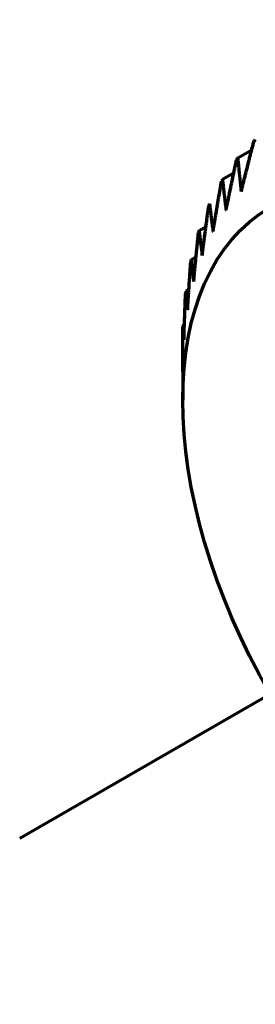
# Model space of a CAD drawing. Units: millimetres. Extents: x 0 to 7618, y 0 to 5433.
# Drawn here: x 3649 to 3653, y 4016 to 4030 of the extents above; entities that cross this region are included whole.
import ezdxf

# ---------------------------------------------------------------- set-up
doc = ezdxf.new("R2010")
doc.units = ezdxf.units.MM
doc.layers.add('LG-Product', color=3, linetype='Continuous')

msp = doc.modelspace()

# ---------------------------------------------------------------- linework, layer by layer
at = {"layer": 'LG-Product', "color": 3, "linetype": 'Continuous', "lineweight": 70}
for p, q in [((3649.437, 4018.495), (3669.628, 4030.153)), ((3652.735, 4028.296), (3652.537, 4028.182)), ((3652.481, 4027.969), (3652.32, 4027.876)), ((3652.086, 4027.205), (3651.988, 4027.148)), ((3651.945, 4026.773), (3651.875, 4026.732)), ((3651.843, 4026.311), (3651.798, 4026.286)), ((3651.78, 4025.823), (3651.76, 4025.811)), ((3651.754, 4025.141), (3651.754, 4024.732))]:
    msp.add_line(p, q, dxfattribs=at)
for points in [[(3652.585, 4027.705), (3652.589, 4027.719), (3652.593, 4027.734), (3652.596, 4027.748), (3652.6, 4027.763), (3652.603, 4027.777), (3652.607, 4027.792), (3652.611, 4027.806), (3652.614, 4027.821), (3652.618, 4027.835), (3652.622, 4027.85), (3652.625, 4027.864), (3652.629, 4027.879), (3652.632, 4027.894), (3652.636, 4027.908), (3652.64, 4027.923), (3652.643, 4027.937), (3652.647, 4027.952), (3652.651, 4027.966), (3652.654, 4027.981), (3652.658, 4027.995), (3652.662, 4028.01), (3652.665, 4028.024), (3652.669, 4028.039), (3652.673, 4028.053), (3652.676, 4028.068), (3652.68, 4028.082), (3652.684, 4028.097), (3652.687, 4028.111), (3652.691, 4028.126), (3652.695, 4028.14), (3652.698, 4028.154), (3652.702, 4028.169), (3652.706, 4028.183), (3652.709, 4028.198), (3652.713, 4028.212), (3652.717, 4028.227), (3652.72, 4028.241), (3652.724, 4028.256), (3652.728, 4028.27), (3652.731, 4028.285), (3652.735, 4028.299), (3652.739, 4028.314), (3652.742, 4028.328), (3652.746, 4028.343), (3652.75, 4028.357), (3652.754, 4028.372), (3652.757, 4028.386), (3652.761, 4028.401), (3652.765, 4028.415), (3652.768, 4028.43)], [(3652.37, 4027.439), (3652.373, 4027.453), (3652.376, 4027.468), (3652.379, 4027.482), (3652.382, 4027.497), (3652.385, 4027.511), (3652.388, 4027.526), (3652.391, 4027.54), (3652.394, 4027.555), (3652.397, 4027.569), (3652.4, 4027.584), (3652.403, 4027.598), (3652.406, 4027.613), (3652.409, 4027.627), (3652.412, 4027.642), (3652.415, 4027.656), (3652.418, 4027.671), (3652.421, 4027.685), (3652.424, 4027.7), (3652.427, 4027.714), (3652.43, 4027.729), (3652.433, 4027.743), (3652.436, 4027.758), (3652.439, 4027.772), (3652.442, 4027.787), (3652.445, 4027.801), (3652.448, 4027.816), (3652.451, 4027.83), (3652.454, 4027.844), (3652.457, 4027.859), (3652.46, 4027.873), (3652.463, 4027.888), (3652.466, 4027.902), (3652.469, 4027.917), (3652.473, 4027.931), (3652.476, 4027.946), (3652.479, 4027.96), (3652.482, 4027.975), (3652.485, 4027.989), (3652.488, 4028.004), (3652.491, 4028.018), (3652.494, 4028.033), (3652.497, 4028.047), (3652.5, 4028.062), (3652.503, 4028.076), (3652.506, 4028.09), (3652.509, 4028.105), (3652.513, 4028.119), (3652.516, 4028.134), (3652.519, 4028.148), (3652.522, 4028.163)], [(3652.537, 4028.182), (3652.538, 4028.172), (3652.539, 4028.163), (3652.54, 4028.153), (3652.541, 4028.143), (3652.542, 4028.134), (3652.542, 4028.124), (3652.543, 4028.115), (3652.544, 4028.105), (3652.545, 4028.096), (3652.546, 4028.086), (3652.547, 4028.077), (3652.548, 4028.067), (3652.549, 4028.058), (3652.55, 4028.048), (3652.551, 4028.039), (3652.552, 4028.029), (3652.553, 4028.019), (3652.554, 4028.01), (3652.554, 4028), (3652.555, 4027.991), (3652.556, 4027.981), (3652.557, 4027.972), (3652.558, 4027.962), (3652.559, 4027.953), (3652.56, 4027.943), (3652.561, 4027.934), (3652.562, 4027.924), (3652.563, 4027.915), (3652.564, 4027.905), (3652.565, 4027.896), (3652.566, 4027.886), (3652.567, 4027.876), (3652.568, 4027.867), (3652.569, 4027.857), (3652.57, 4027.848), (3652.571, 4027.838), (3652.572, 4027.829), (3652.573, 4027.819), (3652.574, 4027.81), (3652.575, 4027.8), (3652.576, 4027.791), (3652.577, 4027.781), (3652.578, 4027.772), (3652.579, 4027.762), (3652.58, 4027.752), (3652.581, 4027.743), (3652.582, 4027.733), (3652.583, 4027.724), (3652.584, 4027.714), (3652.585, 4027.705)], [(3652.185, 4027.135), (3652.187, 4027.149), (3652.19, 4027.164), (3652.192, 4027.178), (3652.194, 4027.193), (3652.197, 4027.207), (3652.199, 4027.221), (3652.202, 4027.236), (3652.204, 4027.25), (3652.206, 4027.265), (3652.209, 4027.279), (3652.211, 4027.293), (3652.214, 4027.308), (3652.216, 4027.322), (3652.218, 4027.337), (3652.221, 4027.351), (3652.223, 4027.365), (3652.226, 4027.38), (3652.228, 4027.394), (3652.23, 4027.409), (3652.233, 4027.423), (3652.235, 4027.437), (3652.238, 4027.452), (3652.24, 4027.466), (3652.243, 4027.481), (3652.245, 4027.495), (3652.248, 4027.509), (3652.25, 4027.524), (3652.252, 4027.538), (3652.255, 4027.552), (3652.257, 4027.567), (3652.26, 4027.581), (3652.262, 4027.596), (3652.265, 4027.61), (3652.267, 4027.624), (3652.27, 4027.639), (3652.272, 4027.653), (3652.275, 4027.667), (3652.277, 4027.682), (3652.28, 4027.696), (3652.282, 4027.711), (3652.285, 4027.725), (3652.287, 4027.739), (3652.289, 4027.754), (3652.292, 4027.768), (3652.294, 4027.782), (3652.297, 4027.797), (3652.299, 4027.811), (3652.302, 4027.826), (3652.304, 4027.84), (3652.307, 4027.854)], [(3652.32, 4027.876), (3652.321, 4027.867), (3652.322, 4027.858), (3652.323, 4027.85), (3652.324, 4027.841), (3652.325, 4027.832), (3652.326, 4027.823), (3652.327, 4027.815), (3652.328, 4027.806), (3652.328, 4027.797), (3652.329, 4027.788), (3652.33, 4027.78), (3652.331, 4027.771), (3652.332, 4027.762), (3652.333, 4027.753), (3652.334, 4027.745), (3652.335, 4027.736), (3652.336, 4027.727), (3652.337, 4027.718), (3652.338, 4027.71), (3652.339, 4027.701), (3652.34, 4027.692), (3652.341, 4027.683), (3652.342, 4027.675), (3652.343, 4027.666), (3652.344, 4027.657), (3652.345, 4027.648), (3652.346, 4027.64), (3652.347, 4027.631), (3652.348, 4027.622), (3652.349, 4027.613), (3652.35, 4027.605), (3652.351, 4027.596), (3652.352, 4027.587), (3652.353, 4027.579), (3652.354, 4027.57), (3652.355, 4027.561), (3652.356, 4027.552), (3652.357, 4027.544), (3652.358, 4027.535), (3652.359, 4027.526), (3652.36, 4027.517), (3652.361, 4027.509), (3652.362, 4027.5), (3652.364, 4027.491), (3652.365, 4027.482), (3652.366, 4027.474), (3652.367, 4027.465), (3652.368, 4027.456), (3652.369, 4027.447), (3652.37, 4027.439)], [(3652.031, 4026.796), (3652.033, 4026.81), (3652.035, 4026.824), (3652.037, 4026.838), (3652.039, 4026.853), (3652.041, 4026.867), (3652.042, 4026.881), (3652.044, 4026.895), (3652.046, 4026.91), (3652.048, 4026.924), (3652.05, 4026.938), (3652.052, 4026.952), (3652.053, 4026.967), (3652.055, 4026.981), (3652.057, 4026.995), (3652.059, 4027.009), (3652.061, 4027.023), (3652.063, 4027.038), (3652.065, 4027.052), (3652.066, 4027.066), (3652.068, 4027.08), (3652.07, 4027.095), (3652.072, 4027.109), (3652.074, 4027.123), (3652.076, 4027.137), (3652.078, 4027.151), (3652.08, 4027.166), (3652.081, 4027.18), (3652.083, 4027.194), (3652.085, 4027.208), (3652.087, 4027.222), (3652.089, 4027.237), (3652.091, 4027.251), (3652.093, 4027.265), (3652.095, 4027.279), (3652.097, 4027.294), (3652.099, 4027.308), (3652.1, 4027.322), (3652.102, 4027.336), (3652.104, 4027.35), (3652.106, 4027.365), (3652.108, 4027.379), (3652.11, 4027.393), (3652.112, 4027.407), (3652.114, 4027.421), (3652.116, 4027.436), (3652.118, 4027.45), (3652.12, 4027.464), (3652.122, 4027.478), (3652.124, 4027.492), (3652.126, 4027.507)], [(3652.136, 4027.53), (3652.137, 4027.523), (3652.138, 4027.515), (3652.139, 4027.507), (3652.14, 4027.499), (3652.141, 4027.491), (3652.142, 4027.483), (3652.143, 4027.475), (3652.144, 4027.467), (3652.145, 4027.459), (3652.145, 4027.451), (3652.146, 4027.443), (3652.147, 4027.435), (3652.148, 4027.428), (3652.149, 4027.42), (3652.15, 4027.412), (3652.151, 4027.404), (3652.152, 4027.396), (3652.153, 4027.388), (3652.154, 4027.38), (3652.155, 4027.372), (3652.156, 4027.364), (3652.157, 4027.356), (3652.158, 4027.348), (3652.159, 4027.341), (3652.16, 4027.333), (3652.161, 4027.325), (3652.162, 4027.317), (3652.163, 4027.309), (3652.163, 4027.301), (3652.164, 4027.293), (3652.165, 4027.285), (3652.166, 4027.277), (3652.167, 4027.269), (3652.168, 4027.261), (3652.169, 4027.254), (3652.17, 4027.246), (3652.171, 4027.238), (3652.172, 4027.23), (3652.173, 4027.222), (3652.174, 4027.214), (3652.176, 4027.206), (3652.177, 4027.198), (3652.178, 4027.19), (3652.179, 4027.182), (3652.18, 4027.174), (3652.181, 4027.167), (3652.182, 4027.159), (3652.183, 4027.151), (3652.184, 4027.143), (3652.185, 4027.135)], [(3651.911, 4026.424), (3651.912, 4026.438), (3651.913, 4026.452), (3651.915, 4026.466), (3651.916, 4026.48), (3651.917, 4026.494), (3651.919, 4026.508), (3651.92, 4026.522), (3651.921, 4026.536), (3651.923, 4026.55), (3651.924, 4026.564), (3651.925, 4026.578), (3651.927, 4026.592), (3651.928, 4026.606), (3651.929, 4026.62), (3651.931, 4026.634), (3651.932, 4026.647), (3651.933, 4026.661), (3651.935, 4026.675), (3651.936, 4026.689), (3651.937, 4026.703), (3651.939, 4026.717), (3651.94, 4026.731), (3651.941, 4026.745), (3651.943, 4026.759), (3651.944, 4026.773), (3651.945, 4026.787), (3651.947, 4026.801), (3651.948, 4026.815), (3651.95, 4026.829), (3651.951, 4026.843), (3651.952, 4026.857), (3651.954, 4026.871), (3651.955, 4026.885), (3651.956, 4026.899), (3651.958, 4026.913), (3651.959, 4026.927), (3651.961, 4026.941), (3651.962, 4026.955), (3651.963, 4026.969), (3651.965, 4026.983), (3651.966, 4026.997), (3651.968, 4027.011), (3651.969, 4027.024), (3651.971, 4027.038), (3651.972, 4027.052), (3651.973, 4027.066), (3651.975, 4027.08), (3651.976, 4027.094), (3651.978, 4027.108), (3651.979, 4027.122)], [(3651.988, 4027.148), (3651.988, 4027.141), (3651.989, 4027.134), (3651.99, 4027.127), (3651.991, 4027.12), (3651.992, 4027.113), (3651.992, 4027.106), (3651.993, 4027.099), (3651.994, 4027.092), (3651.995, 4027.085), (3651.996, 4027.078), (3651.997, 4027.071), (3651.997, 4027.064), (3651.998, 4027.057), (3651.999, 4027.05), (3652, 4027.042), (3652.001, 4027.035), (3652.002, 4027.028), (3652.002, 4027.021), (3652.003, 4027.014), (3652.004, 4027.007), (3652.005, 4027), (3652.006, 4026.993), (3652.007, 4026.986), (3652.008, 4026.979), (3652.008, 4026.972), (3652.009, 4026.965), (3652.01, 4026.958), (3652.011, 4026.951), (3652.012, 4026.944), (3652.013, 4026.937), (3652.014, 4026.93), (3652.015, 4026.923), (3652.016, 4026.916), (3652.016, 4026.908), (3652.017, 4026.901), (3652.018, 4026.894), (3652.019, 4026.887), (3652.02, 4026.88), (3652.021, 4026.873), (3652.022, 4026.866), (3652.023, 4026.859), (3652.024, 4026.852), (3652.025, 4026.845), (3652.026, 4026.838), (3652.027, 4026.831), (3652.028, 4026.824), (3652.029, 4026.817), (3652.029, 4026.81), (3652.03, 4026.803), (3652.031, 4026.796)], [(3651.875, 4026.732), (3651.875, 4026.726), (3651.876, 4026.72), (3651.877, 4026.714), (3651.877, 4026.708), (3651.878, 4026.701), (3651.879, 4026.695), (3651.879, 4026.689), (3651.88, 4026.683), (3651.881, 4026.677), (3651.881, 4026.671), (3651.882, 4026.664), (3651.883, 4026.658), (3651.883, 4026.652), (3651.884, 4026.646), (3651.885, 4026.64), (3651.885, 4026.633), (3651.886, 4026.627), (3651.887, 4026.621), (3651.887, 4026.615), (3651.888, 4026.609), (3651.889, 4026.603), (3651.89, 4026.596), (3651.89, 4026.59), (3651.891, 4026.584), (3651.892, 4026.578), (3651.892, 4026.572), (3651.893, 4026.566), (3651.894, 4026.559), (3651.895, 4026.553), (3651.895, 4026.547), (3651.896, 4026.541), (3651.897, 4026.535), (3651.898, 4026.529), (3651.898, 4026.522), (3651.899, 4026.516), (3651.9, 4026.51), (3651.901, 4026.504), (3651.901, 4026.498), (3651.902, 4026.492), (3651.903, 4026.485), (3651.904, 4026.479), (3651.904, 4026.473), (3651.905, 4026.467), (3651.906, 4026.461), (3651.907, 4026.455), (3651.908, 4026.448), (3651.908, 4026.442), (3651.909, 4026.436), (3651.91, 4026.43), (3651.911, 4026.424)], [(3651.824, 4026.022), (3651.825, 4026.036), (3651.826, 4026.049), (3651.827, 4026.063), (3651.827, 4026.077), (3651.828, 4026.09), (3651.829, 4026.104), (3651.83, 4026.117), (3651.831, 4026.131), (3651.831, 4026.145), (3651.832, 4026.158), (3651.833, 4026.172), (3651.834, 4026.186), (3651.835, 4026.199), (3651.836, 4026.213), (3651.837, 4026.227), (3651.837, 4026.24), (3651.838, 4026.254), (3651.839, 4026.268), (3651.84, 4026.281), (3651.841, 4026.295), (3651.842, 4026.309), (3651.843, 4026.322), (3651.844, 4026.336), (3651.844, 4026.35), (3651.845, 4026.363), (3651.846, 4026.377), (3651.847, 4026.39), (3651.848, 4026.404), (3651.849, 4026.418), (3651.85, 4026.431), (3651.851, 4026.445), (3651.852, 4026.459), (3651.853, 4026.472), (3651.853, 4026.486), (3651.854, 4026.5), (3651.855, 4026.513), (3651.856, 4026.527), (3651.857, 4026.54), (3651.858, 4026.554), (3651.859, 4026.568), (3651.86, 4026.581), (3651.861, 4026.595), (3651.862, 4026.609), (3651.863, 4026.622), (3651.864, 4026.636), (3651.865, 4026.649), (3651.866, 4026.663), (3651.867, 4026.677), (3651.868, 4026.69), (3651.869, 4026.704)], [(3651.772, 4025.593), (3651.772, 4025.606), (3651.772, 4025.62), (3651.773, 4025.633), (3651.773, 4025.646), (3651.774, 4025.659), (3651.774, 4025.673), (3651.774, 4025.686), (3651.775, 4025.699), (3651.775, 4025.712), (3651.776, 4025.726), (3651.776, 4025.739), (3651.777, 4025.752), (3651.777, 4025.765), (3651.777, 4025.779), (3651.778, 4025.792), (3651.778, 4025.805), (3651.779, 4025.818), (3651.779, 4025.832), (3651.78, 4025.845), (3651.78, 4025.858), (3651.78, 4025.871), (3651.781, 4025.885), (3651.781, 4025.898), (3651.782, 4025.911), (3651.782, 4025.924), (3651.783, 4025.938), (3651.783, 4025.951), (3651.784, 4025.964), (3651.784, 4025.977), (3651.785, 4025.991), (3651.785, 4026.004), (3651.786, 4026.017), (3651.786, 4026.03), (3651.787, 4026.044), (3651.787, 4026.057), (3651.788, 4026.07), (3651.788, 4026.083), (3651.789, 4026.096), (3651.789, 4026.11), (3651.79, 4026.123), (3651.79, 4026.136), (3651.791, 4026.149), (3651.791, 4026.163), (3651.792, 4026.176), (3651.792, 4026.189), (3651.793, 4026.202), (3651.793, 4026.216), (3651.794, 4026.229), (3651.794, 4026.242), (3651.795, 4026.255)], [(3651.798, 4026.286), (3651.799, 4026.28), (3651.799, 4026.275), (3651.8, 4026.27), (3651.8, 4026.264), (3651.801, 4026.259), (3651.801, 4026.254), (3651.802, 4026.249), (3651.802, 4026.243), (3651.802, 4026.238), (3651.803, 4026.233), (3651.803, 4026.227), (3651.804, 4026.222), (3651.804, 4026.217), (3651.805, 4026.212), (3651.805, 4026.206), (3651.806, 4026.201), (3651.806, 4026.196), (3651.807, 4026.19), (3651.807, 4026.185), (3651.808, 4026.18), (3651.808, 4026.175), (3651.809, 4026.169), (3651.809, 4026.164), (3651.81, 4026.159), (3651.81, 4026.153), (3651.811, 4026.148), (3651.811, 4026.143), (3651.812, 4026.138), (3651.812, 4026.132), (3651.813, 4026.127), (3651.813, 4026.122), (3651.814, 4026.117), (3651.814, 4026.111), (3651.815, 4026.106), (3651.816, 4026.101), (3651.816, 4026.095), (3651.817, 4026.09), (3651.817, 4026.085), (3651.818, 4026.08), (3651.818, 4026.074), (3651.819, 4026.069), (3651.819, 4026.064), (3651.82, 4026.059), (3651.821, 4026.053), (3651.821, 4026.048), (3651.822, 4026.043), (3651.822, 4026.038), (3651.823, 4026.032), (3651.823, 4026.027), (3651.824, 4026.022)], [(3651.754, 4025.141), (3651.754, 4025.153), (3651.754, 4025.166), (3651.754, 4025.179), (3651.754, 4025.192), (3651.754, 4025.205), (3651.754, 4025.217), (3651.754, 4025.23), (3651.754, 4025.243), (3651.754, 4025.256), (3651.754, 4025.268), (3651.754, 4025.281), (3651.754, 4025.294), (3651.755, 4025.307), (3651.755, 4025.32), (3651.755, 4025.332), (3651.755, 4025.345), (3651.755, 4025.358), (3651.755, 4025.371), (3651.755, 4025.384), (3651.755, 4025.396), (3651.755, 4025.409), (3651.755, 4025.422), (3651.755, 4025.435), (3651.755, 4025.447), (3651.755, 4025.46), (3651.755, 4025.473), (3651.755, 4025.486), (3651.756, 4025.499), (3651.756, 4025.511), (3651.756, 4025.524), (3651.756, 4025.537), (3651.756, 4025.55), (3651.756, 4025.562), (3651.756, 4025.575), (3651.756, 4025.588), (3651.756, 4025.601), (3651.757, 4025.613), (3651.757, 4025.626), (3651.757, 4025.639), (3651.757, 4025.652), (3651.757, 4025.665), (3651.757, 4025.677), (3651.757, 4025.69), (3651.757, 4025.703), (3651.758, 4025.716), (3651.758, 4025.728), (3651.758, 4025.741), (3651.758, 4025.754), (3651.758, 4025.767), (3651.758, 4025.779)], [(3651.76, 4025.811), (3651.76, 4025.807), (3651.76, 4025.803), (3651.76, 4025.798), (3651.76, 4025.794), (3651.76, 4025.789), (3651.761, 4025.785), (3651.761, 4025.781), (3651.761, 4025.776), (3651.761, 4025.772), (3651.761, 4025.768), (3651.762, 4025.763), (3651.762, 4025.759), (3651.762, 4025.754), (3651.762, 4025.75), (3651.762, 4025.746), (3651.763, 4025.741), (3651.763, 4025.737), (3651.763, 4025.733), (3651.763, 4025.728), (3651.763, 4025.724), (3651.764, 4025.719), (3651.764, 4025.715), (3651.764, 4025.711), (3651.764, 4025.706), (3651.765, 4025.702), (3651.765, 4025.698), (3651.765, 4025.693), (3651.765, 4025.689), (3651.766, 4025.684), (3651.766, 4025.68), (3651.766, 4025.676), (3651.766, 4025.671), (3651.767, 4025.667), (3651.767, 4025.663), (3651.767, 4025.658), (3651.767, 4025.654), (3651.768, 4025.65), (3651.768, 4025.645), (3651.768, 4025.641), (3651.769, 4025.637), (3651.769, 4025.632), (3651.769, 4025.628), (3651.77, 4025.623), (3651.77, 4025.619), (3651.77, 4025.615), (3651.77, 4025.61), (3651.771, 4025.606), (3651.771, 4025.602), (3651.771, 4025.597), (3651.772, 4025.593)]]:
    msp.add_lwpolyline(points, dxfattribs=at)
msp.add_ellipse((3655.997, 4022.283), major_axis=(3, -5.196), ratio=0.57735, dxfattribs=at)
for start_param, end_param in [(0.128037, 0.133762), (0.215304, 0.221029), (0.30257, 0.308295), (0.389837, 0.395562), (0.477103, 0.482828), (0.56437, 0.570094), (0.651636, 0.657361), (0.738903, 0.744627)]:
    msp.add_ellipse((3656.704, 4022.691), major_axis=(-3.5, 6.062), ratio=0.57735, start_param=start_param, end_param=end_param, dxfattribs=at)

doc.saveas('drawing.dxf')
